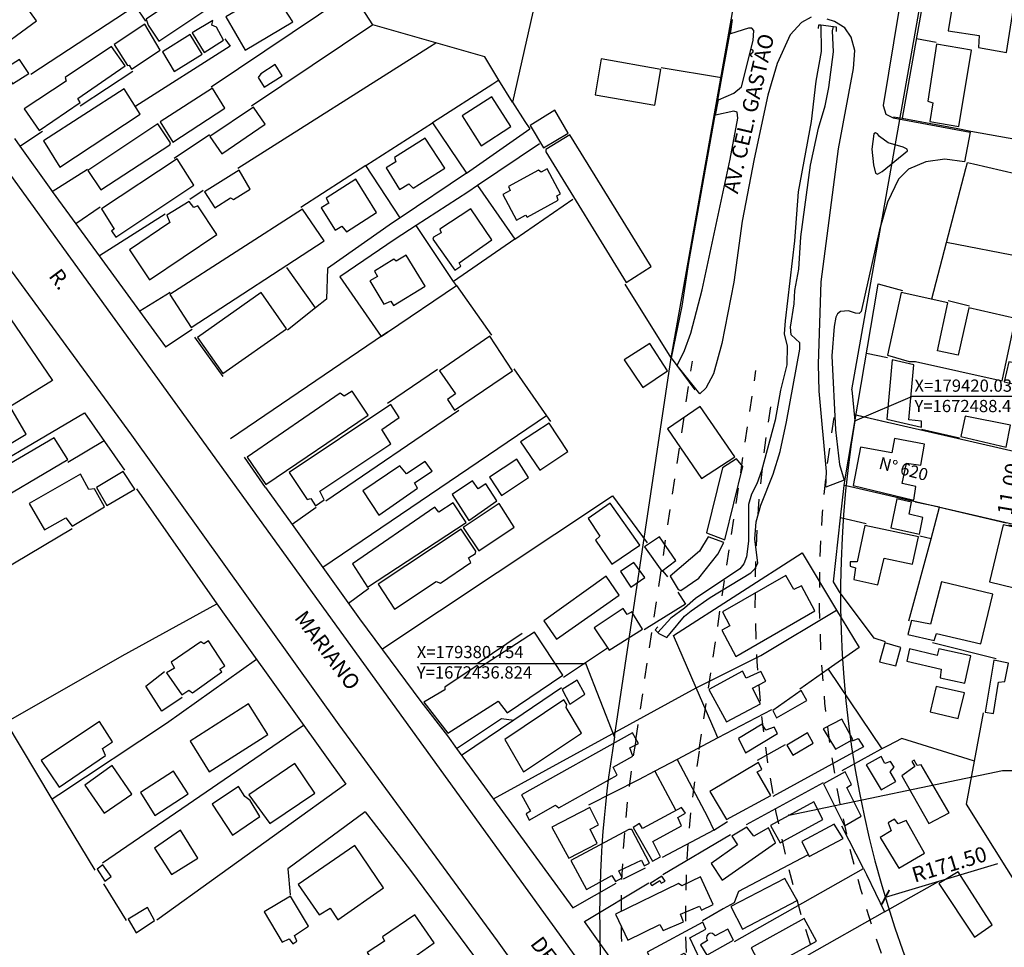
# Model space of a CAD drawing. Units: inches. Extents: x 7020 to 7128, y 65807 to 65916.
# Drawn here: x 7058 to 7065, y 65843 to 65849 of the extents above; entities that cross this region are included whole.
import ezdxf
from ezdxf.enums import TextEntityAlignment as Align

# ---------------------------------------------------------------- set-up
doc = ezdxf.new("R2010")
doc.units = ezdxf.units.IN
doc.header["$MEASUREMENT"] = 0
doc.linetypes.add('DASHEDX2', pattern=[1.5, 1, -0.5])
for name, color, linetype in [('LINHAS DE COTA', 7, 'Continuous'), ('MEIO-FIO', 7, 'DASHEDX2'), ('T-DIVIS-EXIS', 7, 'Continuous'), ('TRACADO_VIARIO', 7, 'Continuous'), ('V-CANTEIRO', 6, 'Continuous'), ('V-EDIFICACAO', 7, 'Continuous'), ('V-LOTE', 1, 'Continuous'), ('V-NOME_DOS_LOGRADOUROS', 7, 'Continuous'), ('V-PONTE_VIADUTO_PASSARELA', 2, 'Continuous'), ('V-QUADRA', 2, 'Continuous'), ('V-RIO', 132, 'Continuous'), ('V-TESTADA', 250, 'Continuous')]:
    doc.layers.add(name, color=color, linetype=linetype)
doc.dimstyles.new('DAI', dxfattribs={"dimtxt": 2.5, "dimasz": 2, "dimexe": 1.25, "dimexo": 0.625, "dimtad": 1, "dimzin": 0, "dimdsep": 46, "dimtxsty": 'Standard', "dimblk": 'ARCHTICK', "dimblk1": 'ARCHTICK', "dimcen": 0, "dimadec": 0, "dimazin": 0, "dimtfac": 1, "dimtmove": 0, "dimatfit": 3, "dimldrblk": 'ARCHTICK', "dimfxl": 0, "dimarcsym": 0})
doc.dimstyles.new('ISO-25', dxfattribs={"dimtxt": 2.5, "dimasz": 2.5, "dimexe": 1.25, "dimexo": 0.625, "dimtad": 1, "dimdsep": 46, "dimtxsty": 'Standard', "dimcen": 2.5, "dimadec": 0, "dimazin": 0, "dimtfac": 1, "dimtmove": 0, "dimatfit": 3, "dimfxl": 0, "dimarcsym": 0})

# ---------------------------------------------------------------- blocks, each defined once
blk = doc.blocks.new('*D58')
at = {"layer": 'DEFPOINTS', "color": 0}
for p in [(179449.45, 1672482.5), (179446.39, 1672471.24), (179447.45, 1672471.05)]:
    blk.add_point(p, dxfattribs=at)
at = {"layer": 'LINHAS DE COTA', "color": 0}
for p, q in [((179448.84, 1672482.61), (179447.16, 1672482.91)), ((179447.96, 1672480.23), (179446.82, 1672473.7)), ((179446.83, 1672471.16), (179445.15, 1672471.45))]:
    blk.add_line(p, q, dxfattribs=at)
for points in [[(179447.55, 1672480.3), (179448.37, 1672480.16), (179448.39, 1672482.69)], [(179446.41, 1672473.77), (179447.23, 1672473.63), (179446.39, 1672471.24)]]:
    blk.add_solid(points, dxfattribs=at)
at = {"layer": 'LINHAS DE COTA', "color": 0, "insert": (179445.54, 1672477.29), "char_height": 2.5, "attachment_point": 5, "rotation": 80.0798}
blk.add_mtext('11.00', dxfattribs=at)
blk = doc.blocks.new('_ARCHTICK')
at = {"color": 0, "linetype": 'ByBlock', "const_width": 0.15}
blk.add_lwpolyline([(-0.5, -0.5), (0.5, 0.5)], dxfattribs=at)
blk = doc.blocks.new('*D65')
at = {"layer": 'DEFPOINTS', "color": 0}
for p in [(179589.17, 1672460.11), (179424.99, 1672410.54)]:
    blk.add_point(p, dxfattribs=at)
at = {"layer": 'LINHAS DE COTA', "color": 0}
blk.add_line((179443.35, 1672416.08), (179424.99, 1672410.54), dxfattribs=at)
at = {"layer": 'LINHAS DE COTA', "color": 0, "xscale": 2, "yscale": 2, "zscale": 2, "rotation": 196.80201136824}
blk.add_blockref('_ARCHTICK', (179424.99, 1672410.54), dxfattribs=at)
at = {"layer": 'LINHAS DE COTA', "color": 0, "insert": (179435.55, 1672415.68), "char_height": 2.5, "attachment_point": 5, "rotation": 16.802}
blk.add_mtext('R171.50', dxfattribs=at)
blk = doc.blocks.new('2987.2F II_UPV')
at = {"layer": 'LINHAS DE COTA'}
for p, q in [((179419.517, 1672493.548), (179420.031, 1672488.463)), ((179420.031, 1672488.463), (179429.414, 1672492.501)), ((179429.414, 1672492.501), (179447.624, 1672492.501)), ((179450.054, 1672482.504), (179419.927, 1672489.491)), ((179420.031, 1672488.463), (179420.031, 1672488.463)), ((179448.051, 1672471.052), (179418.592, 1672477.863)), ((179349.022, 1672448.84), (179376.029, 1672448.84)), ((179380.754, 1672436.824), (179376.029, 1672448.84)), ((179409.229, 1672424.02), (179444.152, 1672431.328)), ((179444.152, 1672431.328), (179464.031, 1672431.328))]:
    blk.add_line(p, q, dxfattribs=at)
for points in [[(179389.98, 1672498.8), (179390.01, 1672498.76)], [(179390.01, 1672498.76), (179390, 1672498.78)]]:
    blk.add_lwpolyline(points, dxfattribs=at)
for p in [(179420.031, 1672488.463), (179380.754, 1672436.824), (179409.229, 1672424.02)]:
    blk.add_point(p, dxfattribs=at)
at = {"layer": 'MEIO-FIO'}
for p, q in [((179384.216, 1672436.307), (179393.472, 1672498.243)), ((179394.6, 1672434.755), (179403.856, 1672496.691))]:
    blk.add_line(p, q, dxfattribs=at)
for centre, radius, start, end in [((179589.171, 1672460.112), 185.5, 170.48456, 211.66895), ((179589.171, 1672460.112), 175, 170.48456, 211.31941), ((179553.304, 1672407.646), 171.5, 170.4023, 194.98018), ((179553.304, 1672407.646), 161, 170.4023, 198.49504)]:
    blk.add_arc(centre, radius, start, end, dxfattribs=at)
at = {"layer": 'TRACADO_VIARIO'}
for p, q in [((179389.98, 1672498.8), (179414.277, 1672635.445)), ((179419.517, 1672493.548), (179443.814, 1672630.193)), ((179380.754, 1672436.824), (179390.01, 1672498.76))]:
    blk.add_line(p, q, dxfattribs=at)
for centre, radius, start, end in [((179589.171, 1672460.112), 171.5, 170.48456, 211.31941), ((179553.304, 1672407.646), 175, 170.4023, 193.69368)]:
    blk.add_arc(centre, radius, start, end, dxfattribs=at)
at = {"layer": 'V-CANTEIRO'}
blk.add_lwpolyline([(179427.93, 1672533.23), (179425.44, 1672533.94), (179424.06, 1672534.96), (179423.7, 1672535.42), (179423.39, 1672535.54), (179423.11, 1672535.37), (179422.78, 1672532.87), (179423.09, 1672530.32), (179423.4, 1672528.99), (179423.7, 1672528.78), (179424.46, 1672529.22), (179428.65, 1672532.63), (179428.56, 1672532.88), (179427.93, 1672533.23)], dxfattribs=at)
at = {"layer": 'V-EDIFICACAO'}
for points in [[(179437.72, 1672567.79), (179437.51, 1672566.77), (179436.49, 1672566.9), (179435.38, 1672559.36), (179436.4, 1672559.19), (179435.29, 1672552.25), (179440.36, 1672551.48), (179440.23, 1672549.52), (179444.83, 1672548.71), (179446.45, 1672559.1), (179447.35, 1672558.97), (179447.86, 1672561.83), (179447.05, 1672561.96), (179447.43, 1672564.81), (179452.24, 1672564.09), (179452.46, 1672564.3), (179452.75, 1672566.04), (179451.73, 1672566.17), (179452.11, 1672569.28), (179442.83, 1672570.81), (179442.28, 1672567.15), (179437.72, 1672567.79)], [(179304.21, 1672554.16), (179304.51, 1672553.18), (179306.26, 1672550.54), (179316.09, 1672557.1), (179313.75, 1672560.64), (179304.21, 1672554.16)], [(179317.2, 1672554.5), (179320.4, 1672549.05), (179328.15, 1672553.69), (179326.74, 1672555.91), (179327.76, 1672556.68), (179325.93, 1672559.66), (179317.2, 1672554.5)], [(179276.11, 1672552.08), (179278.66, 1672548.33), (179286.28, 1672553.86), (179283.6, 1672557.65), (179276.11, 1672552.08)], [(179298.97, 1672549.99), (179301.15, 1672546.54), (179301.4, 1672546.62), (179301.79, 1672545.99), (179306.51, 1672549.09), (179304, 1672553.31), (179298.97, 1672549.99)], [(179311.71, 1672551.91), (179313.67, 1672548.71), (179316.86, 1672550.71), (179315.71, 1672552.84), (179314.94, 1672553.18), (179315.07, 1672553.91), (179311.71, 1672551.91)], [(179306.85, 1672548.8), (179308.77, 1672545.56), (179313.33, 1672548.41), (179311.41, 1672551.61), (179306.85, 1672548.8)], [(179284.28, 1672539.47), (179286.71, 1672535.94), (179293.4, 1672540.54), (179293.01, 1672541.17), (179300.76, 1672546.5), (179298.55, 1672549.69), (179290.97, 1672544.58), (179291.1, 1672543.98), (179284.28, 1672539.47)], [(179433.38, 1672550.03), (179431.97, 1672540.71), (179432.74, 1672540.49), (179432.27, 1672537.43), (179437.04, 1672536.62), (179439.08, 1672549.05), (179433.38, 1672550.03)], [(179283.47, 1672547.56), (179280.96, 1672545.9), (179282.37, 1672543.56), (179285.01, 1672545.26), (179283.47, 1672547.56)], [(179322.95, 1672545.22), (179322.48, 1672544.62), (179323.5, 1672543.05), (179326.4, 1672544.88), (179325.29, 1672546.71), (179322.95, 1672545.22)], [(179378.57, 1672547.65), (179377.59, 1672541.77), (179387.34, 1672540.07), (179388.32, 1672545.9), (179378.57, 1672547.65)], [(179287.43, 1672534.23), (179290.07, 1672529.97), (179303.23, 1672538.62), (179300.59, 1672542.75), (179287.43, 1672534.23)], [(179306.51, 1672537.34), (179308.56, 1672534.02), (179317.07, 1672539.6), (179315.03, 1672542.88), (179306.51, 1672537.34)], [(179360.68, 1672541.47), (179355.83, 1672538.32), (179358.94, 1672533.42), (179363.79, 1672536.57), (179360.68, 1672541.47)], [(179314.6, 1672534.96), (179316.56, 1672532.15), (179323.67, 1672537), (179321.72, 1672539.77), (179314.6, 1672534.96)], [(179366.94, 1672536.75), (179369.11, 1672533.13), (179373.16, 1672535.51), (179370.99, 1672539.26), (179366.94, 1672536.75)], [(179294.67, 1672529.42), (179296.8, 1672526.23), (179308.05, 1672533.59), (179308.17, 1672533.93), (179306.09, 1672537.04), (179294.67, 1672529.42)], [(179373.46, 1672535.21), (179369.5, 1672532.83), (179369.5, 1672532.44), (179382.66, 1672511.11), (179386.74, 1672513.71), (179373.46, 1672535.21)], [(179349.78, 1672534.7), (179344.76, 1672531.51), (179345.01, 1672530.83), (179343.43, 1672529.85), (179345.61, 1672526.31), (179347.14, 1672527.25), (179347.82, 1672526.52), (179353.02, 1672529.76), (179349.78, 1672534.7)], [(179296.89, 1672523.12), (179298.97, 1672519.84), (179298.55, 1672519.54), (179299.23, 1672518.52), (179312.01, 1672526.99), (179309.24, 1672531.29), (179296.89, 1672523.12)], [(179313.75, 1672525.93), (179315.41, 1672523.29), (179317.97, 1672524.91), (179318.48, 1672524.65), (179321.2, 1672526.35), (179319.37, 1672529.46), (179313.75, 1672525.93)], [(179363.41, 1672526.78), (179363.66, 1672526.14), (179362.51, 1672525.5), (179364.73, 1672521.29), (179366.18, 1672522.1), (179366.47, 1672521.75), (179371.54, 1672524.57), (179371.29, 1672525.25), (179371.92, 1672525.59), (179369.75, 1672529.68), (179368.73, 1672529.12), (179368.31, 1672529.46), (179363.41, 1672526.78)], [(179338.45, 1672527.97), (179333.6, 1672524.86), (179334.07, 1672524.05), (179332.79, 1672523.29), (179335.09, 1672519.63), (179336.2, 1672520.31), (179336.92, 1672519.37), (179341.86, 1672522.56), (179338.45, 1672527.97)], [(179307.58, 1672522.1), (179308.09, 1672520.9), (179301.49, 1672516.43), (179304.72, 1672511.53), (179315.75, 1672518.94), (179312.65, 1672523.63), (179312.01, 1672523.33), (179311.24, 1672524.35), (179307.58, 1672522.1)], [(179308.05, 1672509.15), (179311.54, 1672503.74), (179333.26, 1672517.88), (179329.76, 1672523.07), (179308.05, 1672509.15)], [(179352.17, 1672519.8), (179352.42, 1672519.2), (179351.14, 1672518.52), (179351.02, 1672518.18), (179354.64, 1672513.11), (179355.61, 1672513.75), (179355.36, 1672514.3), (179360.68, 1672518.05), (179357.23, 1672523.12), (179352.17, 1672519.8)], [(179341.52, 1672512.94), (179341.99, 1672512.09), (179340.75, 1672511.36), (179343.05, 1672507.57), (179344.16, 1672508.04), (179344.63, 1672507.32), (179349.78, 1672510.47), (179346.71, 1672515.58), (179345.05, 1672514.56), (179344.67, 1672514.9), (179341.52, 1672512.94)], [(179312.6, 1672502.12), (179316.73, 1672496.2), (179327.12, 1672503.53), (179322.99, 1672509.45), (179312.6, 1672502.12)], [(179427.59, 1672509.45), (179425.37, 1672499.23), (179428.91, 1672498.2), (179429.93, 1672498.2), (179444.07, 1672495.01), (179446.28, 1672505.19), (179438.66, 1672506.98), (179436.91, 1672499.23), (179433.55, 1672499.95), (179435.21, 1672507.79), (179427.59, 1672509.45)], [(179352.12, 1672496.67), (179354.76, 1672492.92), (179353.44, 1672491.99), (179354.59, 1672490.2), (179364.05, 1672496.67), (179360.34, 1672502.34), (179352.12, 1672496.67)], [(179382.32, 1672498.46), (179385.38, 1672493.95), (179389.39, 1672496.67), (179386.53, 1672501.1), (179382.32, 1672498.46)], [(179426.14, 1672498.46), (179425.24, 1672488.75), (179430.91, 1672487.43), (179430.91, 1672488.45), (179428.82, 1672488.67), (179429.67, 1672497.65), (179426.14, 1672498.46)], [(179445.17, 1672498.12), (179444.41, 1672494.84), (179447.86, 1672494.07), (179448.54, 1672497.4), (179445.17, 1672498.12)], [(179320.69, 1672482.53), (179323.76, 1672478.06), (179340.5, 1672489.39), (179337.86, 1672493.31), (179336.54, 1672492.54), (179335.9, 1672493.01), (179320.69, 1672482.53)], [(179272.1, 1672484.66), (179272.36, 1672484.11), (179269.68, 1672482.62), (179271.46, 1672479.51), (179274.02, 1672480.96), (179274.66, 1672480.36), (179284.58, 1672486.28), (179282.07, 1672490.62), (179272.1, 1672484.66)], [(179327.59, 1672480.02), (179330.53, 1672475.63), (179331.13, 1672475.8), (179331.89, 1672474.61), (179333.3, 1672475.59), (179332.58, 1672477), (179344.2, 1672484.75), (179342.71, 1672487.09), (179345.56, 1672489.01), (179344.16, 1672491.18), (179327.59, 1672480.02)], [(179394.75, 1672490.84), (179389.39, 1672487.17), (179394.96, 1672479.08), (179400.42, 1672482.62), (179394.75, 1672490.84)], [(179438.06, 1672489.26), (179437.34, 1672485.94), (179444.75, 1672484.19), (179445.47, 1672487.77), (179438.06, 1672489.26)], [(179365.37, 1672485.05), (179368.56, 1672480.4), (179373.12, 1672483.47), (179370.05, 1672488.11), (179365.37, 1672485.05)], [(179275.25, 1672477.59), (179277.34, 1672473.89), (179291.39, 1672482.15), (179289.18, 1672485.73), (179275.25, 1672477.59)], [(179420.94, 1672484.19), (179419.75, 1672477.93), (179429.67, 1672475.51), (179430.01, 1672477.76), (179427.76, 1672478.23), (179428.48, 1672481.55), (179430.78, 1672481.21), (179431.42, 1672484.66), (179426.52, 1672485.6), (179426.05, 1672483.26), (179420.94, 1672484.19)], [(179339.6, 1672477.04), (179342.2, 1672473.04), (179348.55, 1672477.47), (179348.03, 1672478.36), (179350.93, 1672480.28), (179349.78, 1672481.85), (179346.76, 1672479.81), (179345.65, 1672481.13), (179339.6, 1672477.04)], [(179360.3, 1672479.25), (179362.26, 1672476.27), (179366.69, 1672479.21), (179364.77, 1672482.23), (179360.3, 1672479.25)], [(179395.77, 1672470.18), (179398.75, 1672469.03), (179401.69, 1672481.04), (179400.67, 1672482.28), (179398.41, 1672480.79), (179395.77, 1672470.18)], [(179296.08, 1672477.59), (179297.78, 1672474.65), (179302.34, 1672477.34), (179300.42, 1672480.19), (179296.08, 1672477.59)], [(179285.09, 1672474.95), (179287.6, 1672470.65), (179291.05, 1672472.65), (179292.08, 1672471.25), (179297.4, 1672474.4), (179295.74, 1672477.38), (179294.84, 1672477.25), (179293.44, 1672479.76), (179285.09, 1672474.95)], [(179354.21, 1672476.44), (179356.93, 1672472.18), (179361.53, 1672475.38), (179359.7, 1672478.19), (179358.47, 1672477.38), (179357.53, 1672478.66), (179354.21, 1672476.44)], [(179426.86, 1672475.72), (179425.88, 1672470.99), (179430.57, 1672469.97), (179431.12, 1672472.7), (179428.91, 1672473.25), (179429.29, 1672475.17), (179426.86, 1672475.72)], [(179337.9, 1672465.12), (179340.37, 1672461.28), (179356.47, 1672471.89), (179354.38, 1672475.08), (179352.04, 1672473.55), (179351.36, 1672474.36), (179337.9, 1672465.12)], [(179356, 1672471.03), (179358.55, 1672467.24), (179364.34, 1672471.12), (179361.87, 1672474.95), (179356, 1672471.03)], [(179380.02, 1672475.04), (179376.44, 1672472.53), (179378.36, 1672469.63), (179377.63, 1672468.99), (179380.31, 1672465.07), (179384.87, 1672468.14), (179380.02, 1672475.04)], [(179342.11, 1672461.79), (179344.8, 1672457.71), (179351.57, 1672462.22), (179352.29, 1672461.96), (179357.23, 1672465.33), (179356.85, 1672466.09), (179358, 1672466.82), (179358.08, 1672467.2), (179355.66, 1672470.78), (179342.11, 1672461.79)], [(179420.39, 1672465.46), (179419.28, 1672465.41), (179419.24, 1672464.73), (179420.13, 1672464.48), (179419.83, 1672462.56), (179423.75, 1672461.67), (179424.82, 1672466.01), (179429.46, 1672465.07), (179430.44, 1672469.54), (179421.67, 1672471.38), (179420.39, 1672465.46)], [(179461.82, 1672467.59), (179460.59, 1672462.22), (179447.22, 1672465.2), (179448.45, 1672470.57), (179444.28, 1672471.5), (179442.02, 1672462.18), (179470.9, 1672455.15), (179473.15, 1672464.86), (179467.28, 1672466.44), (179461.82, 1672467.59)], [(179385.64, 1672467.88), (179388.45, 1672463.92), (179390.75, 1672465.67), (179388.07, 1672469.54), (179385.64, 1672467.88)], [(179389.81, 1672463.07), (179391.13, 1672460.9), (179391.56, 1672460.77), (179394.54, 1672462.77), (179397.6, 1672466.69), (179398.58, 1672468.61), (179396.03, 1672469.5), (179394.62, 1672467.2), (179389.81, 1672463.07)], [(179383.89, 1672465.33), (179381.72, 1672463.84), (179383.38, 1672461.28), (179385.68, 1672462.86), (179383.89, 1672465.33)], [(179369.2, 1672455.79), (179371.24, 1672452.77), (179381.51, 1672459.96), (179379.38, 1672463.07), (179369.2, 1672455.79)], [(179398.37, 1672457.24), (179399.56, 1672454.98), (179398.29, 1672454.26), (179400.59, 1672449.95), (179413.49, 1672457.45), (179411.32, 1672461.5), (179410.04, 1672460.9), (179408.76, 1672463.2), (179398.37, 1672457.24)], [(179434.19, 1672462.18), (179432.4, 1672455.24), (179429.25, 1672455.87), (179428.69, 1672453.57), (179432.99, 1672452.55), (179433.38, 1672453.74), (179440.62, 1672452.04), (179442.58, 1672460.13), (179434.19, 1672462.18)], [(179377.42, 1672454.64), (179379.85, 1672450.98), (179385.34, 1672454.43), (179383.55, 1672457.24), (179382.78, 1672456.85), (179382.15, 1672457.83), (179377.42, 1672454.64)], [(179358.68, 1672448.12), (179358.3, 1672448.51), (179353.02, 1672444.97), (179353.02, 1672444.5), (179349.57, 1672442.5), (179353.49, 1672437.43), (179361.75, 1672442.67), (179363.19, 1672440.76), (179372.27, 1672446.89), (179367.67, 1672453.96), (179358.68, 1672448.12)], [(179313.11, 1672452.34), (179308.3, 1672449.02), (179308.81, 1672448.08), (179307.53, 1672447.31), (179310.05, 1672443.69), (179311.15, 1672444.46), (179311.75, 1672444.04), (179316.56, 1672447.44), (179316.22, 1672447.87), (179317.07, 1672448.46), (179314.39, 1672452.51), (179313.62, 1672452.04), (179313.11, 1672452.34)], [(179424.9, 1672452.17), (179424.05, 1672449.1), (179426.73, 1672448.42), (179427.54, 1672451.44), (179424.9, 1672452.17)], [(179433.72, 1672451.19), (179433.46, 1672450.12), (179428.95, 1672451.23), (179428.52, 1672449.19), (179434.1, 1672447.87), (179433.97, 1672446.5), (179437.98, 1672445.61), (179438.96, 1672450.08), (179433.72, 1672451.19)], [(179441.34, 1672440.88), (179442.7, 1672440.67), (179443.51, 1672445.78), (179444.53, 1672445.87), (179445.13, 1672448.85), (179442.75, 1672449.36), (179441.34, 1672440.88)], [(179396.16, 1672444.59), (179399.05, 1672439.27), (179404.59, 1672442.25), (179403.27, 1672444.76), (179405.48, 1672445.91), (179404.67, 1672447.53), (179402.25, 1672446.42), (179401.65, 1672447.57), (179396.16, 1672444.59)], [(179372.18, 1672444.55), (179373.42, 1672442.16), (179375.89, 1672443.82), (179374.61, 1672446.08), (179372.18, 1672444.55)], [(179433.33, 1672445.06), (179432.35, 1672440.93), (179436.91, 1672439.82), (179437.93, 1672444.04), (179433.33, 1672445.06)], [(179406.59, 1672441.14), (179407.23, 1672439.95), (179412.17, 1672442.76), (179411.27, 1672444.38), (179406.59, 1672441.14)], [(179311.37, 1672436.11), (179314.48, 1672431.13), (179324.1, 1672437.22), (179320.91, 1672442.25), (179311.37, 1672436.11)], [(179362.81, 1672436.41), (179365.88, 1672431.09), (179375.37, 1672437.43), (179372.86, 1672441.65), (179372.95, 1672442.12), (179372.44, 1672442.89), (179362.81, 1672436.41)], [(179287.05, 1672432.96), (179289.95, 1672428.58), (179297.57, 1672433.77), (179297.06, 1672434.92), (179298.72, 1672436.03), (179296.55, 1672439.35), (179287.05, 1672432.96)], [(179405.48, 1672437.9), (179404.89, 1672438.88), (179401.01, 1672436.58), (179402.16, 1672434.24), (179407.4, 1672437.35), (179406.85, 1672438.41), (179405.48, 1672437.9)], [(179414.85, 1672438.16), (179416.85, 1672434.79), (179419.71, 1672436.41), (179417.88, 1672439.73), (179414.85, 1672438.16)], [(179365.54, 1672427.34), (179367.03, 1672424.66), (179366.3, 1672424.23), (179366.81, 1672423.21), (179371.12, 1672425.64), (179371.63, 1672425.25), (179381.17, 1672430.58), (179380.53, 1672431.86), (179383.76, 1672433.69), (179383.25, 1672435.01), (179384.66, 1672435.73), (179383.68, 1672437.48), (179365.54, 1672427.34)], [(179408.89, 1672435.48), (179409.91, 1672433.86), (179413.19, 1672435.82), (179412.3, 1672437.48), (179408.89, 1672435.48)], [(179421.88, 1672432.24), (179424.31, 1672428.15), (179426.69, 1672429.51), (179425.8, 1672431.13), (179426.44, 1672431.86), (179425.84, 1672432.79), (179424.9, 1672432.45), (179424.31, 1672433.6), (179421.88, 1672432.24)], [(179294.16, 1672428.92), (179297.31, 1672424.36), (179301.83, 1672427.47), (179298.63, 1672432.15), (179294.16, 1672428.92)], [(179320.95, 1672427.34), (179324.4, 1672422.66), (179331.77, 1672427.6), (179328.49, 1672432.49), (179320.95, 1672427.34)], [(179396.33, 1672427.89), (179399.05, 1672423.3), (179406.29, 1672427.26), (179404.08, 1672431.09), (179404.84, 1672431.51), (179404.25, 1672432.66), (179396.33, 1672427.89)], [(179427.71, 1672430.45), (179432.1, 1672422.66), (179435.433, 1672424.395), (179435.433, 1672424.395), (179430.86, 1672432.24), (179430.23, 1672432.15), (179429.71, 1672433.01), (179429.33, 1672432.79), (179429.84, 1672431.98), (179427.71, 1672430.45)], [(179303.28, 1672427.72), (179305.62, 1672423.98), (179311.07, 1672427.51), (179308.68, 1672431.22), (179303.28, 1672427.72)], [(179418.73, 1672428.53), (179419.45, 1672429.04), (179418.43, 1672431.13), (179414.89, 1672429.17), (179418.3, 1672422.27), (179421.07, 1672423.85), (179418.73, 1672428.53)], [(179314.99, 1672425.85), (179318.31, 1672420.78), (179322.78, 1672423.81), (179321.2, 1672426.4), (179320.31, 1672427.09), (179319.29, 1672428.7), (179314.99, 1672425.85)], [(179413.293, 1672426.219), (179406.25, 1672422.36), (179407.83, 1672419.51), (179414.81, 1672423.3), (179413.293, 1672426.219), (179413.293, 1672426.219)], [(179370.48, 1672422.06), (179373.29, 1672416.99), (179377.89, 1672419.42), (179376.74, 1672421.72), (179378.1, 1672422.44), (179376.69, 1672425.3), (179370.48, 1672422.06)], [(179385.34, 1672421.85), (179384.83, 1672422.66), (179383.81, 1672422.02), (179386.96, 1672416.48), (179388.28, 1672417.21), (179387, 1672419.72), (179391.68, 1672422.27), (179391.09, 1672423.64), (179392.32, 1672424.36), (179391.68, 1672425.3), (179385.34, 1672421.85)], [(179416.64, 1672422.53), (179411.36, 1672419.72), (179412.55, 1672417.29), (179418.09, 1672420.23), (179416.64, 1672422.53)], [(179426.48, 1672423.38), (179425.46, 1672422.78), (179425.97, 1672421.46), (179424.18, 1672420.4), (179427.2, 1672415.37), (179431.38, 1672417.84), (179428.39, 1672423.13), (179427.12, 1672422.61), (179426.48, 1672423.38)], [(179305.53, 1672418.65), (179308.34, 1672414.35), (179312.65, 1672416.99), (179309.83, 1672421.55), (179305.53, 1672418.65)], [(179383.08, 1672421.68), (179373.59, 1672416.61), (179376.14, 1672411.88), (179380.31, 1672414.18), (179380.91, 1672413.2), (179381.98, 1672413.8), (179381.46, 1672414.91), (179385.13, 1672416.69), (179385.6, 1672415.76), (179386.45, 1672416.18), (179383.55, 1672421.68), (179383.08, 1672421.68)], [(179403.52, 1672420.57), (179402.37, 1672422.06), (179399.9, 1672420.61), (179400.84, 1672419.16), (179396.54, 1672416.1), (179398.33, 1672413.42), (179407.06, 1672419.51), (179405.91, 1672421.93), (179403.52, 1672420.57)], [(179329.04, 1672412.69), (179332.49, 1672407.71), (179334.24, 1672408.82), (179335.51, 1672406.94), (179343.01, 1672412.14), (179338.28, 1672419.08), (179329.04, 1672412.69)], [(179297.14, 1672415.93), (179296.21, 1672415.2), (179297.44, 1672413.25), (179298.46, 1672414.01), (179297.14, 1672415.93)], [(179436.91, 1672414.74), (179433.76, 1672412.86), (179439.55, 1672404.09), (179442.45, 1672406.09), (179436.91, 1672414.74)], [(179380.91, 1672407.84), (179382.91, 1672403.62), (179388.15, 1672406.13), (179388.7, 1672405.15), (179392.03, 1672406.6), (179391.51, 1672407.84), (179394.62, 1672409.16), (179394.96, 1672408.48), (179396.88, 1672409.41), (179394.79, 1672413.93), (179391.73, 1672412.48), (179391.17, 1672412.86), (179380.91, 1672407.84)], [(179386.57, 1672412.85), (179386.82, 1672412.53), (179388.15, 1672413.37), (179388.36, 1672412.89), (179389.04, 1672413.22), (179388.47, 1672414.03), (179386.57, 1672412.85)], [(179408.55, 1672413.67), (179399.73, 1672409.07), (179401.65, 1672405.37), (179410.59, 1672410.09), (179408.55, 1672413.67)], [(179323.46, 1672408.22), (179326.4, 1672403.24), (179327.59, 1672403.79), (179328.19, 1672403.02), (179328.83, 1672403.41), (179328.44, 1672404.34), (179330.74, 1672405.88), (179327.76, 1672410.78), (179323.46, 1672408.22)], [(179301.23, 1672407.03), (179302.55, 1672404.77), (179305.58, 1672406.81), (179304.43, 1672408.94), (179301.23, 1672407.03)], [(179342.8, 1672404.13), (179343.14, 1672403.45), (179340.33, 1672401.58), (179343.82, 1672396.42), (179347.35, 1672398.81), (179346.63, 1672399.87), (179351.27, 1672403.15), (179348.12, 1672407.75), (179342.8, 1672404.13)], [(179386.06, 1672401.62), (179387.47, 1672398.94), (179392.15, 1672401.49), (179393.3, 1672399.75), (179394.71, 1672400.51), (179393.05, 1672403.96), (179395.69, 1672405.41), (179395.18, 1672406.56), (179386.06, 1672401.62)], [(179403.06, 1672402.34), (179405.01, 1672398.64), (179413.74, 1672403.41), (179411.74, 1672407.11), (179403.06, 1672402.34)], [(179397.18, 1672404.3), (179397.014, 1672404.49), (179396.766, 1672404.684), (179396.395, 1672404.72), (179396.023, 1672404.561), (179395.829, 1672404.313), (179395.793, 1672403.889), (179395.94, 1672403.54), (179394.79, 1672402.85), (179395.82, 1672401.15), (179400.16, 1672403.62), (179399.27, 1672405.37), (179397.18, 1672404.3)]]:
    blk.add_lwpolyline(points, close=True, dxfattribs=at)
at = {"layer": 'V-LOTE'}
for points in [[(179441.16, 1672613.53), (179438.63, 1672598.25), (179434.6, 1672576.51), (179427.76, 1672537.94)], [(179368.75, 1672561.42), (179368.52, 1672560.42), (179364.04, 1672540.55)], [(179314.81, 1672543.08), (179336.82, 1672557.89), (179337.67, 1672558.83)], [(179341.26, 1672553.22), (179341.25, 1672553.22), (179337.67, 1672558.83)], [(179285.36, 1672545.15), (179302.38, 1672556.31), (179304.06, 1672553.82)], [(179341.26, 1672553.22), (179321.41, 1672539.92)], [(179351.53, 1672550.28), (179341.26, 1672553.22)], [(179399.98, 1672554.11), (179398.25, 1672544.53)], [(179317.03, 1672550.95), (179317.92, 1672549.74), (179302.48, 1672539.94)], [(179319.17, 1672529.79), (179350.51, 1672549.64), (179351.53, 1672550.28)], [(179361.86, 1672544.16), (179359.55, 1672547.99), (179351.53, 1672550.28)], [(179430.11, 1672550.96), (179433.29, 1672550.36)], [(179398.25, 1672544.53), (179388.34, 1672546.17)], [(179302.02, 1672545.58), (179293.4, 1672539.94)], [(179361.86, 1672544.16), (179360.86, 1672543.52), (179350.98, 1672537.21)], [(179364.04, 1672540.55), (179361.86, 1672544.16)], [(179398.25, 1672544.53), (179392.82, 1672514.36)], [(179364.04, 1672540.55), (179366.1, 1672537.44), (179366.92, 1672536.2)], [(179426.35, 1672538.2), (179427.76, 1672537.94)], [(179340.12, 1672530.2), (179350.98, 1672537.21)], [(179350.98, 1672537.21), (179356.54, 1672528.97)], [(179427.76, 1672537.94), (179432.41, 1672537.1)], [(179283.56, 1672533.38), (179287.27, 1672535.86)], [(179314.53, 1672535.26), (179308.75, 1672531.39)], [(179356.54, 1672528.97), (179365.83, 1672535.44), (179366.92, 1672536.2)], [(179436.86, 1672536.27), (179439, 1672535.83)], [(179439, 1672535.83), (179465.82, 1672531.05)], [(179282.66, 1672534.65), (179283.56, 1672533.38)], [(179283.56, 1672533.38), (179288.61, 1672526.28)], [(179368.46, 1672533.74), (179358.36, 1672526.93)], [(179340.12, 1672530.2), (179329.49, 1672523.34)], [(179345.71, 1672521.69), (179340.12, 1672530.2)], [(179435.01, 1672517.66), (179438.16, 1672529.71), (179438.42, 1672530.72)], [(179438.42, 1672530.72), (179439.42, 1672530.48), (179448.78, 1672528.29), (179489.97, 1672519.27)], [(179288.82, 1672525.99), (179294.63, 1672529.61)], [(179356.54, 1672528.97), (179345.71, 1672521.69)], [(179358.36, 1672526.93), (179356.79, 1672525.87), (179348.33, 1672520.41)], [(179358.36, 1672526.93), (179364.47, 1672518.2)], [(179268.23, 1672525.29), (179288.86, 1672495.1)], [(179288.61, 1672526.28), (179288.82, 1672525.99)], [(179288.82, 1672525.99), (179292.68, 1672520.7)], [(179313.49, 1672526.12), (179311.32, 1672524.64)], [(179364.47, 1672518.2), (179373.91, 1672524.72)], [(179296.69, 1672523.41), (179292.68, 1672520.7)], [(179296.56, 1672515.52), (179307.32, 1672522.32)], [(179292.68, 1672520.7), (179307.37, 1672500.56)], [(179345.71, 1672521.69), (179344.43, 1672520.83), (179333.83, 1672513.39), (179333.68, 1672508.39), (179331.86, 1672506.94)], [(179348.33, 1672520.41), (179344.87, 1672518.18), (179335.86, 1672512.03)], [(179354.44, 1672511.27), (179349, 1672519.41), (179348.33, 1672520.41)], [(179364.47, 1672518.2), (179354.44, 1672511.27)], [(179432.61, 1672508.45), (179435.01, 1672517.66)], [(179447.35, 1672515.26), (179435.01, 1672517.66)], [(179392.82, 1672514.36), (179391.72, 1672507.25), (179389.98, 1672498.8)], [(179331.86, 1672506.94), (179327.18, 1672513.53)], [(179335.86, 1672512.03), (179342.61, 1672502.28), (179343.63, 1672502.97)], [(179354.89, 1672510.6), (179354.44, 1672511.27)], [(179389.98, 1672498.8), (179382.47, 1672510.82)], [(179418.41, 1672479.01), (179423.64, 1672509.84), (179423.81, 1672510.87)], [(179423.81, 1672510.87), (179424.81, 1672510.58), (179427.81, 1672509.78)], [(179303.15, 1672506.47), (179308.1, 1672509.54)], [(179343.63, 1672502.97), (179354.89, 1672510.6)], [(179354.89, 1672510.6), (179360.66, 1672502.5)], [(179435.25, 1672508.15), (179438.73, 1672507.26)], [(179331.86, 1672506.94), (179327.32, 1672503.33)], [(179307.37, 1672500.56), (179311.69, 1672503.49)], [(179343.63, 1672502.97), (179341.63, 1672501.61), (179318, 1672485.52)], [(179307.37, 1672500.56), (179307.41, 1672500.51)], [(179421.93, 1672499.56), (179425.35, 1672498.86)], [(179390, 1672498.78), (179393.86, 1672493.56)], [(179390.01, 1672498.76), (179390, 1672498.78)], [(179351.82, 1672496.86), (179343.66, 1672491.31)], [(179364.26, 1672497.01), (179369.64, 1672489.28)], [(179288.86, 1672495.1), (179281.94, 1672490.78)], [(179333.57, 1672475.42), (179355.27, 1672490.21)], [(179271.9, 1672476.74), (179294.12, 1672489.81)], [(179294.12, 1672489.81), (179300.67, 1672480.42)], [(179369.64, 1672489.28), (179333.06, 1672464.51)], [(179369.64, 1672489.28), (179370.28, 1672488.36)], [(179420.21, 1672489.44), (179425.28, 1672488.25)], [(179430.9, 1672487.12), (179437.13, 1672485.68)], [(179297.34, 1672485.19), (179291.4, 1672481.67)], [(179418.28, 1672477.89), (179418.41, 1672479.01)], [(179302.63, 1672477.39), (179315.74, 1672458.59)], [(179323.7, 1672477.61), (179328.05, 1672471.52)], [(179417.69, 1672472.63), (179418.28, 1672477.89)], [(179419.6, 1672477.63), (179418.28, 1672477.89)], [(179342.73, 1672451.17), (179380.41, 1672476.24), (179386.06, 1672468.55)], [(179331.99, 1672474.3), (179328.05, 1672471.52)], [(179433.86, 1672474.36), (179429.89, 1672475.17)], [(179432.47, 1672469.22), (179433.86, 1672474.36)], [(179433.86, 1672474.36), (179444.77, 1672471.81)], [(179425.04, 1672452.34), (179423.15, 1672452.97), (179417.52, 1672460.52), (179416.51, 1672462.16), (179417.69, 1672472.63)], [(179421.89, 1672471.64), (179417.69, 1672472.63)], [(179292.1, 1672470.83), (179270.92, 1672458.25), (179268.36, 1672457.18)], [(179328.05, 1672471.52), (179333.06, 1672464.51)], [(179428.85, 1672455.81), (179432.47, 1672469.22)], [(179432.47, 1672469.22), (179430.66, 1672469.65)], [(179394.1, 1672444.83), (179390.38, 1672453.42), (179411.4, 1672466.9), (179417.03, 1672457.51)], [(179333.06, 1672464.51), (179339.04, 1672456.13)], [(179388.63, 1672463.92), (179389.42, 1672462.96)], [(179337.24, 1672458.66), (179340.6, 1672461.12)], [(179391.07, 1672460.45), (179392.35, 1672458.54), (179385.57, 1672454.31)], [(179281.29, 1672439.22), (179300.25, 1672450.08), (179315.74, 1672458.59)], [(179315.74, 1672458.59), (179317.19, 1672456.51)], [(179317.19, 1672456.51), (179336.82, 1672429.07)], [(179339.04, 1672456.13), (179349.08, 1672442.59)], [(179394.1, 1672444.83), (179394.85, 1672445.24), (179404.66, 1672450.15), (179417.03, 1672457.51)], [(179417.03, 1672457.51), (179420.7, 1672451.41), (179415.66, 1672447.88)], [(179358.28, 1672448.84), (179365.64, 1672453.78)], [(179379.58, 1672451.33), (179372.4, 1672446.55)], [(179432.72, 1672452.25), (179443.11, 1672449.64)], [(179322.22, 1672449.46), (179307.54, 1672439.02), (179289.91, 1672427.36), (179288.85, 1672426.66)], [(179310.07, 1672443.26), (179306.77, 1672441.03), (179304.14, 1672445.13), (179307.2, 1672447.49)], [(179415.66, 1672447.88), (179411.04, 1672444.64)], [(179415.66, 1672447.88), (179424.43, 1672434.85), (179424.23, 1672434.74)], [(179360.96, 1672426.67), (179394.1, 1672444.83)], [(179372.09, 1672444.85), (179364.26, 1672439.56)], [(179397.65, 1672436.64), (179397.19, 1672437.7), (179394.1, 1672444.83)], [(179406.39, 1672441.25), (179397.65, 1672436.64)], [(179439.57, 1672432.86), (179441.03, 1672440.78)], [(179288.85, 1672426.66), (179281.29, 1672439.22)], [(179329.91, 1672438.69), (179297.06, 1672416.17)], [(179354.9, 1672434.94), (179362.26, 1672439.84), (179364.26, 1672439.56)], [(179364.26, 1672439.56), (179355.74, 1672433.8)], [(179353.42, 1672436.97), (179354.9, 1672434.94)], [(179397.65, 1672436.64), (179391, 1672433.13)], [(179404.1, 1672433), (179408.71, 1672435.58)], [(179419.66, 1672436.17), (179420.58, 1672436.55), (179421.43, 1672435.18), (179406.64, 1672427.05)], [(179439.57, 1672432.86), (179438.55, 1672433.18), (179427.69, 1672436.55), (179425.42, 1672435.36), (179424.23, 1672434.74)], [(179354.9, 1672434.94), (179373.94, 1672408.87)], [(179424.23, 1672434.74), (179417.89, 1672431.29)], [(179391, 1672433.13), (179387.33, 1672431.2)], [(179391, 1672433.13), (179395.95, 1672423.78), (179396.96, 1672421.59)], [(179465.67, 1672404.96), (179449.41, 1672408.02), (179438.28, 1672425.83), (179439.57, 1672432.86)], [(179387.33, 1672431.2), (179384.66, 1672429.79), (179376.5, 1672425.68)], [(179387.33, 1672431.2), (179390.71, 1672424.91)], [(179336.82, 1672429.07), (179305.93, 1672406.85)], [(179414.84, 1672429.33), (179402.24, 1672422.44)], [(179295.84, 1672415.02), (179288.85, 1672426.66)], [(179340, 1672424.57), (179327.37, 1672415.27), (179327.74, 1672411.02)], [(179340, 1672424.57), (179347.22, 1672415.18)], [(179396.96, 1672421.59), (179399.22, 1672423.01)], [(179396.96, 1672421.59), (179388.53, 1672417.08)], [(179388.66, 1672414.33), (179399.69, 1672420.87)], [(179400.33, 1672403.36), (179421.45, 1672415.32), (179417.91, 1672422.21)], [(179412.28, 1672417.49), (179401.03, 1672411.57), (179400.5, 1672410.28), (179400.27, 1672409.72)], [(179347.22, 1672415.18), (179362.53, 1672394.53)], [(179385.75, 1672415.38), (179382.14, 1672413.59)], [(179421.45, 1672415.32), (179421.93, 1672414.33), (179424.84, 1672408.22)], [(179300.98, 1672406.82), (179297.25, 1672412.79)], [(179373.94, 1672408.87), (179381.03, 1672412.89)], [(179375.83, 1672406.64), (179386.34, 1672412.97)], [(179424.84, 1672408.22), (179433.58, 1672413.13)], [(179400.27, 1672409.72), (179398.51, 1672408.71), (179395.1, 1672406.77)], [(179424.84, 1672408.22), (179412.19, 1672401.05), (179411.77, 1672400.8)], [(179381.04, 1672399.31), (179375.83, 1672406.64)]]:
    blk.add_lwpolyline(points, dxfattribs=at)
at = {"layer": 'V-PONTE_VIADUTO_PASSARELA'}
for points in [[(179414.06, 1672552.62), (179414.15, 1672553.24), (179414.44, 1672553.2)], [(179414.44, 1672553.2), (179416.54, 1672552.93)], [(179416.54, 1672552.93), (179416.97, 1672552.87), (179416.97, 1672552.12)], [(179387.84, 1672454.79), (179387.39, 1672454.3), (179387.82, 1672453.87)], [(179387.82, 1672453.87), (179387.97, 1672453.72), (179389.27, 1672453.09)]]:
    blk.add_lwpolyline(points, dxfattribs=at)
at = {"layer": 'V-QUADRA'}
for p, q in [((179268.22, 1672531.94), (179301.78, 1672486.15)), ((179301.78, 1672486.15), (179335.71, 1672438.77)), ((179335.71, 1672438.77), (179361.57, 1672403.46)), ((179361.57, 1672403.46), (179404.55, 1672343.16))]:
    blk.add_line(p, q, dxfattribs=at)
for points in [[(179261.39, 1672557.64), (179268.19, 1672547.72), (179268.19, 1672547.72), (179397.41, 1672368.97), (179407.9, 1672354.13), (179419.86, 1672337.69), (179419.86, 1672337.69), (179429.12, 1672324.97), (179429.76, 1672324.42), (179430.15, 1672324.31), (179430.15, 1672324.31), (179435.12, 1672322.96), (179452.95, 1672318.67)], [(179429.79, 1672571.13), (179424.65, 1672540.01), (179425.08, 1672538.6), (179426.3, 1672538.02), (179438.84, 1672535.66), (179437.96, 1672530.82), (179434.75, 1672531.23), (179431.63, 1672530.81), (179428.79, 1672529.6), (179427.14, 1672527.99), (179425.34, 1672524.24), (179424.02, 1672519.72), (179421.07, 1672506.34), (179420.72, 1672506.05), (179420.12, 1672506.1), (179419, 1672506.49), (179417.68, 1672506.34), (179417.16, 1672505.97), (179416.9, 1672505.45), (179416.62, 1672503.89), (179416.26, 1672499.1), (179416.83, 1672487.02), (179417.5, 1672481.34), (179418.29, 1672478.8), (179415.25, 1672477.66), (179415.39, 1672480.19), (179414.19, 1672493.33), (179414.1, 1672497.77), (179414.49, 1672511.18), (179417.34, 1672532.96), (179419.8, 1672546.1), (179420, 1672549.04), (179419.39, 1672551.22), (179418.4, 1672552.71), (179416.7, 1672553.75), (179415.47, 1672554.14)], [(179412.86, 1672554.47), (179411.28, 1672553.61), (179409.44, 1672551.57), (179407.3, 1672546.9), (179405.78, 1672541.7), (179403.56, 1672531.3), (179401.62, 1672521.14), (179400.22, 1672511.14), (179399.28, 1672506.14), (179398.26, 1672501.14), (179396.94, 1672496.17), (179395.66, 1672493.82), (179394.69, 1672492.9), (179390.97, 1672497.54), (179392.17, 1672499.96), (179393.19, 1672502.82), (179395.06, 1672509.87), (179399.62, 1672531.27), (179400.87, 1672537.98), (179400.76, 1672538.95), (179400.26, 1672539.08), (179397.27, 1672538.45), (179397.74, 1672540.96), (179400.23, 1672542.02), (179401.49, 1672543.06), (179403.42, 1672550.68), (179403.51, 1672552.29), (179403.16, 1672552.67), (179402.63, 1672552.66), (179399.67, 1672551.77), (179400.02, 1672554.07)]]:
    blk.add_lwpolyline(points, dxfattribs=at)
at = {"layer": 'V-RIO'}
for points in [[(179414.44, 1672553.2), (179414.53, 1672548.86), (179413.62, 1672544), (179412.87, 1672537.44), (179410.78, 1672525.9), (179410.17, 1672517.9), (179408.61, 1672504.82), (179408.48, 1672502.69), (179408.97, 1672500.69), (179408.89, 1672497.63), (179407.87, 1672493.5), (179407.01, 1672488.6), (179404.76, 1672480.29), (179403.99, 1672478.21), (179403.14, 1672476.5), (179402.63, 1672474.8), (179402.65, 1672468.79), (179402.29, 1672466.24), (179401.9, 1672465.09), (179401.22, 1672464.28), (179393.99, 1672459.42), (179392.17, 1672457.85), (179389.92, 1672456.23), (179387.82, 1672453.87)], [(179389.27, 1672453.09), (179389.82, 1672453.73), (179392.2, 1672456.53), (179393.26, 1672457.42), (179396.39, 1672459.59), (179403.04, 1672463.64), (179403.69, 1672464.3), (179404.14, 1672465.22), (179403.65, 1672469.18), (179403.91, 1672471.95), (179404.67, 1672474.72), (179406.67, 1672479.78), (179407.81, 1672483.48), (179408.85, 1672488.34), (179411, 1672500.22), (179411, 1672501.22), (179409.63, 1672502.52), (179409.48, 1672503.8), (179410.08, 1672507.63), (179410.23, 1672509.81), (179410.85, 1672513.3), (179411.19, 1672518.58), (179412.78, 1672530.25), (179414.06, 1672536.34), (179415.15, 1672540), (179415.79, 1672542.98), (179416.51, 1672548.82), (179416.38, 1672552.22), (179416.54, 1672552.93)]]:
    blk.add_lwpolyline(points, dxfattribs=at)
at = {"layer": 'V-TESTADA'}
for points in [[(179441.16, 1672613.53), (179438.63, 1672598.25), (179434.6, 1672576.51), (179427.76, 1672537.94)], [(179399.98, 1672554.11), (179398.25, 1672544.53)], [(179398.25, 1672544.53), (179392.82, 1672514.36)], [(179426.35, 1672538.2), (179427.76, 1672537.94)], [(179427.76, 1672537.94), (179432.41, 1672537.1)], [(179432.41, 1672537.1), (179436.86, 1672536.27)], [(179436.86, 1672536.27), (179439, 1672535.83)], [(179282.66, 1672534.65), (179283.56, 1672533.38)], [(179283.56, 1672533.38), (179288.61, 1672526.28)], [(179435.01, 1672517.66), (179438.16, 1672529.71), (179438.42, 1672530.72)], [(179268.23, 1672525.3), (179288.86, 1672495.1)], [(179288.61, 1672526.28), (179288.82, 1672525.99)], [(179288.82, 1672525.99), (179292.68, 1672520.7)], [(179292.68, 1672520.7), (179307.37, 1672500.56)], [(179432.61, 1672508.45), (179435.01, 1672517.66)], [(179392.82, 1672514.36), (179391.72, 1672507.25), (179389.98, 1672498.8)], [(179418.41, 1672479.01), (179423.64, 1672509.84), (179423.81, 1672510.87)], [(179312.11, 1672502.17), (179316.75, 1672495.75)], [(179307.37, 1672500.56), (179307.41, 1672500.51)], [(179389.98, 1672498.8), (179390.01, 1672498.76)], [(179390.01, 1672498.76), (179393.86, 1672493.56)], [(179294.12, 1672489.81), (179300.67, 1672480.42)], [(179323.7, 1672477.61), (179320.29, 1672482.52)], [(179302.63, 1672477.39), (179315.74, 1672458.59)], [(179323.7, 1672477.61), (179328.05, 1672471.52)], [(179328.05, 1672471.52), (179333.06, 1672464.51)], [(179333.06, 1672464.51), (179339.04, 1672456.13)], [(179315.74, 1672458.59), (179317.19, 1672456.51)], [(179317.19, 1672456.51), (179336.82, 1672429.07)], [(179339.04, 1672456.13), (179349.08, 1672442.59)], [(179349.08, 1672442.59), (179353.42, 1672436.97)], [(179353.42, 1672436.97), (179354.9, 1672434.94)], [(179354.9, 1672434.94), (179373.94, 1672408.87)], [(179340, 1672424.57), (179347.22, 1672415.18)], [(179347.22, 1672415.18), (179362.53, 1672394.53)], [(179381.04, 1672399.31), (179375.83, 1672406.64)]]:
    blk.add_lwpolyline(points, dxfattribs=at)
at = {"layer": 'LINHAS DE COTA', "char_height": 2, "width": 21.3134, "attachment_point": 1}
for s, insert in [('{\\fArial|b0|i0|c0|p34;X=179420.031\\PY=1672488.463}', (179429.757, 1672495.239)), ('{\\fArial|b0|i0|c0|p34;X=179380.754\\PY=1672436.824}', (179348.412, 1672451.694))]:
    blk.add_mtext(s, dxfattribs=dict(at, insert=insert))
at = {"layer": 'T-DIVIS-EXIS', "insert": (179424.303, 1672482.634), "char_height": 2, "width": 21.3134, "attachment_point": 1, "rotation": 345.31014}
blk.add_mtext('{\\fArial|b0|i0|c0|p34;N° 620}', dxfattribs=at)
at = {"layer": 'V-NOME_DOS_LOGRADOUROS'}
for s, rotation, p in [('AV. CEL. GASTÃO', 77, (179401.647, 1672525.317)), ('R.', 307, (179287.54, 1672511.66)), ('MARIANO', 307, (179327.68, 1672455.78)), ('DE', 307, (179366.24, 1672402.51))]:
    blk.add_text(s, height=2.5, rotation=rotation, dxfattribs=at).set_placement(p, align=Align.BOTTOM_LEFT)
at = {"layer": 'LINHAS DE COTA'}
dim = blk.add_aligned_dim(p1=(179449.452, 1672482.504), p2=(179447.449, 1672471.052), distance=-1.079, text='11.00', dimstyle='ISO-25', dxfattribs=at)
dim.commit()
dim.dimension.update_dxf_attribs({"geometry": '*D58', "text_midpoint": (179445.54, 1672477.287)})
dim = blk.add_radius_dim(center=(179589.171, 1672460.112), mpoint=(179424.993, 1672410.537), dimstyle='DAI', dxfattribs=at)
dim.commit()
dim.dimension.update_dxf_attribs({"geometry": '*D65', "text_midpoint": (179436.087, 1672413.887), "dimtype": 164})

msp = doc.modelspace()

# ---------------------------------------------------------------- block references
at = {"xscale": 0.03937007874015748, "yscale": 0.03937007874015748, "zscale": 0.03937007874015748}
msp.add_blockref('2987.2F II_UPV', (0, 0), dxfattribs=at)

doc.saveas('drawing.dxf')
